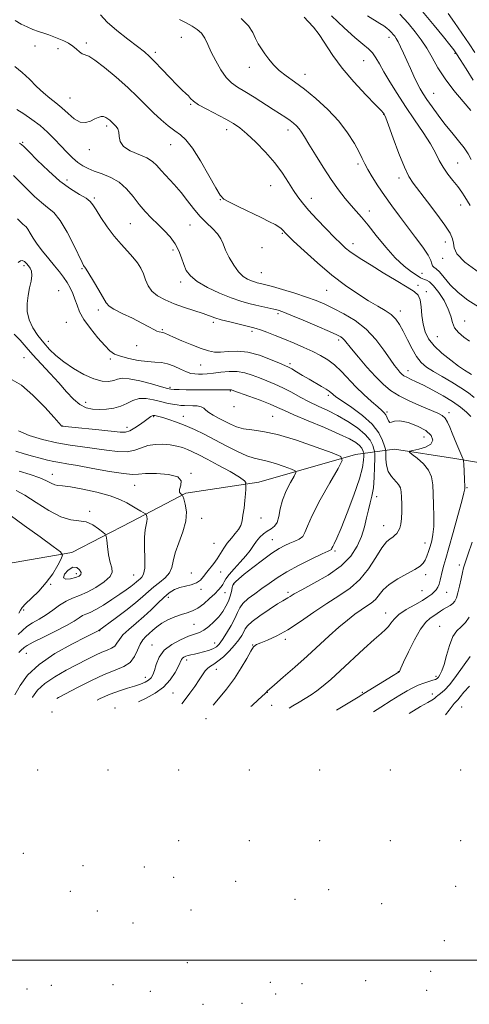
# Model space of a CAD drawing. Extents: x 2059800 to 2062700, y 284800 to 287700.
# Drawn here: x 2061514 to 2061705, y 286981 to 287400 of the extents above; entities that cross this region are included whole.
import ezdxf

# ---------------------------------------------------------------- set-up
doc = ezdxf.new("R2010")
doc.units = 0
doc.header["$MEASUREMENT"] = 0
for name, color, linetype, lineweight in [('BREAKLINE DTM HARD', 7, 'Continuous', 0), ('CONTOUR INDEX', 41, 'Continuous', 13), ('CONTOUR INTERMEDIATE', 44, 'Continuous', 0), ('CONTOUR INTERMEDIATE DEPRESSION', 44, 'Continuous', 0), ('GRID LINE', 7, 'Continuous', 0), ('SPOT ELEVATION DTM', 2, 'Continuous', 13)]:
    doc.layers.add(name, color=color, linetype=linetype, lineweight=lineweight)

msp = doc.modelspace()

# ---------------------------------------------------------------- linework, layer by layer
at = {"layer": 'BREAKLINE DTM HARD'}
msp.add_polyline3d([(2061937.1, 287138.44, 1164.16), (2061903.07, 287163.99, 1156.51), (2061870.12, 287181.02, 1150.32), (2061839.8, 287195.99, 1144.68), (2061806.97, 287208.75, 1140.37), (2061782.62, 287208.93, 1138.06), (2061755.77, 287206.47, 1135.33), (2061727.08, 287208.67, 1129.91), (2061698.75, 287213.44, 1125.42), (2061673, 287217.43, 1123.59), (2061656.4, 287215.26, 1116.45), (2061615.28, 287203.44, 1112.4), (2061584.23, 287198.73, 1110.18), (2061561.06, 287186.55, 1107.19), (2061535.79, 287173.46, 1104.37), (2061500.5, 287167.35, 1100.57)], dxfattribs=at)
at = {"layer": 'CONTOUR INDEX', "flags": 128}
for points, elevation in [([(2061511.679, 287399.87), (2061514.195, 287398.38), (2061516.752, 287397.129), (2061519.222, 287396.109), (2061521.587, 287395.253), (2061523.859, 287394.481), (2061526.05, 287393.721), (2061528.191, 287392.938), (2061530.312, 287392.104), (2061532.424, 287391.191), (2061534.443, 287390.172), (2061536.261, 287389.017), (2061537.801, 287387.746), (2061539.102, 287386.563), (2061540.233, 287385.719), (2061542.956, 287384.667), (2061545.641, 287383.061), (2061549.753, 287379.944), (2061554.677, 287375.814), (2061559.556, 287371.426), (2061563.724, 287367.397), (2061567.292, 287363.79), (2061570.559, 287360.53), (2061573.754, 287357.572), (2061576.802, 287354.993), (2061579.555, 287352.902), (2061581.96, 287351.22), (2061584.346, 287349.125), (2061587.14, 287345.61), (2061590.574, 287340.117), (2061594.109, 287333.891), (2061597.011, 287328.625), (2061598.854, 287325.532), (2061600.435, 287323.907), (2061602.858, 287322.562), (2061606.858, 287320.593), (2061616.314, 287315.983), (2061619.807, 287314.254), (2061622.22, 287312.999), (2061623.812, 287312.063), (2061624.83, 287311.312), (2061625.462, 287310.697), (2061625.888, 287310.188), (2061626.374, 287309.647), (2061627.545, 287308.493), (2061630.116, 287306.036), (2061634.54, 287301.866), (2061640.231, 287296.689), (2061646.341, 287291.491), (2061652.143, 287287.073), (2061657.407, 287283.499), (2061662.022, 287280.65), (2061665.905, 287278.385), (2061669.08, 287276.482), (2061671.598, 287274.698), (2061673.548, 287272.788), (2061675.178, 287270.511), (2061676.774, 287267.625), (2061678.557, 287264.033), (2061680.484, 287260.224), (2061682.446, 287256.832), (2061684.413, 287254.306), (2061686.665, 287252.349), (2061689.563, 287250.477), (2061693.301, 287248.322), (2061697.419, 287245.97), (2061701.29, 287243.623), (2061704.428, 287241.449), (2061706.9, 287239.492)], 1130), ([(2061646.201, 287401.891), (2061651.544, 287396.799), (2061656.117, 287392.62), (2061659.519, 287389.771), (2061661.934, 287387.812), (2061663.693, 287386.088), (2061665.132, 287384.025), (2061666.606, 287381.375), (2061668.476, 287377.969), (2061671.018, 287373.707), (2061674.161, 287368.748), (2061677.749, 287363.318), (2061681.577, 287357.677), (2061685.241, 287352.227), (2061688.29, 287347.404), (2061690.437, 287343.509), (2061692.05, 287340.304), (2061693.66, 287337.415), (2061695.657, 287334.554), (2061697.852, 287331.766), (2061699.916, 287329.18), (2061701.595, 287326.89), (2061702.948, 287324.845), (2061704.115, 287322.956), (2061705.228, 287321.095)], 1140), ([(2061512.624, 287315.409), (2061514.034, 287314.002), (2061514.911, 287313.22), (2061515.642, 287312.659), (2061516.364, 287312.015), (2061517.146, 287311.015), (2061518.079, 287309.442), (2061519.324, 287307.307), (2061521.061, 287304.681), (2061523.374, 287301.668), (2061525.972, 287298.525), (2061528.469, 287295.543), (2061530.563, 287292.937), (2061532.283, 287290.605), (2061533.74, 287288.372), (2061535.027, 287286.09), (2061536.158, 287283.73), (2061537.124, 287281.295), (2061537.991, 287278.752), (2061539.118, 287275.927), (2061540.935, 287272.614), (2061543.687, 287268.746), (2061546.869, 287264.836), (2061549.788, 287261.539), (2061551.99, 287259.329), (2061553.973, 287257.952), (2061556.473, 287256.975), (2061559.983, 287256.06), (2061564.039, 287255.255), (2061567.934, 287254.706), (2061571.144, 287254.473), (2061573.869, 287254.287), (2061576.491, 287253.792), (2061579.278, 287252.762), (2061582.049, 287251.482), (2061584.51, 287250.365), (2061586.46, 287249.724), (2061588.072, 287249.47), (2061589.615, 287249.416), (2061591.337, 287249.416), (2061593.411, 287249.506), (2061595.992, 287249.762), (2061599.153, 287250.198), (2061602.645, 287250.573), (2061606.141, 287250.581), (2061609.392, 287250.006), (2061612.476, 287248.991), (2061615.551, 287247.769), (2061618.749, 287246.513), (2061622.088, 287245.156), (2061625.559, 287243.573), (2061629.154, 287241.69), (2061632.861, 287239.645), (2061636.669, 287237.626), (2061640.576, 287235.755), (2061644.618, 287233.875), (2061648.84, 287231.761), (2061653.194, 287229.263), (2061657.261, 287226.527), (2061660.525, 287223.775), (2061662.619, 287221.226), (2061663.756, 287219.078), (2061664.294, 287217.527), (2061664.546, 287216.586), (2061664.629, 287215.542), (2061664.615, 287213.5), (2061664.551, 287209.882), (2061664.381, 287205.384), (2061664.026, 287201.015), (2061663.438, 287197.524), (2061662.696, 287194.594), (2061661.908, 287191.648), (2061661.134, 287188.231), (2061660.228, 287184.391), (2061658.993, 287180.302), (2061657.197, 287176.122), (2061654.46, 287171.939), (2061650.366, 287167.822), (2061644.792, 287163.882), (2061638.777, 287160.385), (2061633.653, 287157.638), (2061630.41, 287155.844), (2061628.668, 287154.801), (2061627.708, 287154.202), (2061625.524, 287152.99), (2061623.233, 287151.589), (2061619.714, 287149.297), (2061615.76, 287146.587), (2061612.425, 287144.106), (2061610.476, 287142.326), (2061609.531, 287141.009), (2061608.923, 287139.742), (2061608.081, 287138.182), (2061606.818, 287136.276), (2061605.044, 287134.04), (2061602.75, 287131.553), (2061600.251, 287129.141), (2061597.944, 287127.19), (2061596.131, 287125.951), (2061594.735, 287125.133), (2061593.586, 287124.311), (2061592.51, 287123.121), (2061591.335, 287121.447), (2061589.883, 287119.237), (2061588.052, 287116.513), (2061586.025, 287113.601), (2061584.056, 287110.903), (2061582.633, 287109.129)], 1120), ([(2061511.913, 287216.68), (2061515.526, 287215.501), (2061519.068, 287214.492), (2061522.373, 287213.583), (2061525.391, 287212.797), (2061528.1, 287212.179), (2061530.629, 287211.727), (2061533.718, 287211.243), (2061538.26, 287210.481), (2061544.711, 287209.306), (2061551.79, 287208.03), (2061557.779, 287207.077), (2061561.524, 287206.748), (2061564.108, 287206.847), (2061567.174, 287207.053), (2061571.815, 287207.069), (2061576.918, 287206.682), (2061580.816, 287205.7), (2061582.327, 287204.046), (2061582.187, 287202.101), (2061581.615, 287200.356), (2061581.57, 287199.192), (2061581.96, 287198.54), (2061582.737, 287197.999), (2061582.984, 287197.5), (2061583.386, 287196.294), (2061584.032, 287194.051), (2061584.51, 287190.841), (2061584.286, 287186.831), (2061583.036, 287182.249), (2061581.273, 287177.563), (2061579.72, 287173.302), (2061578.871, 287169.863), (2061578.293, 287167.118), (2061577.322, 287164.81), (2061575.489, 287162.713), (2061573.092, 287160.74), (2061570.623, 287158.836), (2061568.397, 287156.913), (2061566.011, 287154.743), (2061562.884, 287152.063), (2061558.71, 287148.773), (2061554.274, 287145.424), (2061547.32, 287140.366), (2061541.847, 287137.624), (2061535.844, 287134.545), (2061528.608, 287130.464), (2061521.879, 287125.883), (2061517.009, 287121.257), (2061513.786, 287116.866), (2061511.607, 287112.946)], 1110), ([(2061704.841, 287145.992), (2061703.237, 287143.656), (2061701.431, 287141.914), (2061699.576, 287140.18), (2061697.849, 287137.69), (2061696.385, 287133.965), (2061695.159, 287129.685), (2061694.101, 287125.815), (2061693.159, 287123.107), (2061692.341, 287121.44), (2061691.671, 287120.475), (2061691.116, 287119.902), (2061690.434, 287119.517), (2061689.326, 287119.14), (2061687.594, 287118.623), (2061685.426, 287117.927), (2061683.112, 287117.044), (2061680.833, 287115.949), (2061678.357, 287114.554), (2061675.343, 287112.755), (2061671.554, 287110.471), (2061667.16, 287107.71), (2061664.159, 287105.672)], 1130)]:
    msp.add_lwpolyline(points, dxfattribs=dict(at, elevation=elevation))
at = {"layer": 'CONTOUR INTERMEDIATE', "flags": 128}
for points, elevation in [([(2061547.947, 287402.27), (2061550.81, 287399.209), (2061554.958, 287395.589), (2061559.632, 287391.904), (2061563.785, 287388.749), (2061566.683, 287386.493), (2061568.851, 287384.609), (2061571.126, 287382.344), (2061574.103, 287379.198), (2061577.411, 287375.672), (2061580.438, 287372.518), (2061582.708, 287370.3), (2061584.292, 287368.84), (2061585.394, 287367.769), (2061586.289, 287366.752), (2061587.522, 287365.574), (2061589.705, 287364.05), (2061593.2, 287362.081), (2061601.342, 287357.829), (2061604.482, 287356.044), (2061607.217, 287354.151), (2061610.231, 287351.615), (2061613.997, 287348.067), (2061618.14, 287343.802), (2061622.076, 287339.284), (2061625.343, 287334.928), (2061627.963, 287330.967), (2061630.083, 287327.584), (2061631.906, 287324.832), (2061633.875, 287322.242), (2061636.492, 287319.213), (2061640.048, 287315.371), (2061643.993, 287311.24), (2061647.567, 287307.572), (2061650.22, 287304.922), (2061652.23, 287303.06), (2061654.086, 287301.561), (2061656.256, 287300.026), (2061659.13, 287298.163), (2061663.081, 287295.709), (2061668.229, 287292.557), (2061673.707, 287289.227), (2061678.395, 287286.395), (2061681.45, 287284.49), (2061683.12, 287282.954), (2061683.929, 287280.983), (2061684.353, 287278.004), (2061684.68, 287274.38), (2061685.154, 287270.704), (2061686.018, 287267.428), (2061687.513, 287264.428), (2061689.878, 287261.438), (2061693.196, 287258.301), (2061696.909, 287255.291), (2061700.304, 287252.793), (2061702.827, 287251.08), (2061704.574, 287249.984), (2061705.802, 287249.228)], 1132), ([(2061675.348, 287402.533), (2061678.764, 287398.674), (2061681.748, 287395.113), (2061684.379, 287391.666), (2061686.755, 287388.06), (2061689.021, 287384.074), (2061691.492, 287379.701), (2061694.524, 287374.991), (2061698.288, 287370.076), (2061702.214, 287365.423), (2061705.544, 287361.583)], 1144), ([(2061684.873, 287403.65), (2061689.865, 287397.772), (2061693.8, 287392.993), (2061696.578, 287389.536), (2061698.247, 287387.401), (2061699.452, 287385.686), (2061700.99, 287383.262), (2061703.44, 287379.337), (2061706.524, 287374.466)], 1146), ([(2061695.861, 287402.854), (2061698.495, 287399.084), (2061701.685, 287394.471), (2061704.757, 287389.958), (2061707.25, 287386.208)], 1148), ([(2061581.523, 287400.274), (2061584.387, 287398.852), (2061586.934, 287397.508), (2061589.112, 287396.105), (2061590.893, 287394.437), (2061592.307, 287392.322), (2061593.604, 287389.678), (2061595.092, 287386.445), (2061596.994, 287382.674), (2061599.191, 287378.859), (2061601.479, 287375.603), (2061603.748, 287373.304), (2061606.267, 287371.531), (2061609.393, 287369.648), (2061613.32, 287367.202), (2061621.456, 287361.975), (2061626.795, 287358.568), (2061628.586, 287357.357), (2061630.087, 287356.216), (2061631.372, 287355.062), (2061632.479, 287353.837), (2061633.5, 287352.413), (2061634.76, 287350.371), (2061636.635, 287347.221), (2061639.37, 287342.694), (2061642.664, 287337.409), (2061646.083, 287332.207), (2061649.259, 287327.77), (2061652.103, 287324.136), (2061654.594, 287321.186), (2061656.786, 287318.709), (2061659.035, 287316.14), (2061661.769, 287312.823), (2061665.277, 287308.362), (2061669.275, 287303.396), (2061673.339, 287298.822), (2061677.078, 287295.35), (2061680.244, 287292.944), (2061682.623, 287291.378), (2061684.104, 287290.435), (2061685.001, 287289.916), (2061685.729, 287289.628), (2061686.653, 287289.331), (2061687.929, 287288.604), (2061689.659, 287286.98), (2061691.847, 287284.178), (2061694.093, 287280.668), (2061695.897, 287277.105), (2061696.942, 287274.013), (2061697.64, 287271.395), (2061698.584, 287269.119), (2061700.226, 287267.069), (2061702.441, 287265.181), (2061704.963, 287263.406)], 1134), ([(2061607.795, 287400.704), (2061610.889, 287397.598), (2061612.71, 287394.766), (2061613.928, 287392.229), (2061615.107, 287389.977), (2061616.401, 287387.867), (2061617.857, 287385.724), (2061619.535, 287383.422), (2061621.53, 287381.03), (2061623.949, 287378.662), (2061626.893, 287376.354), (2061630.445, 287373.813), (2061634.683, 287370.666), (2061639.575, 287366.656), (2061644.647, 287362.001), (2061649.31, 287357.032), (2061653.09, 287352.093), (2061655.956, 287347.563), (2061657.989, 287343.828), (2061659.336, 287341.098), (2061660.411, 287338.866), (2061661.694, 287336.445), (2061663.561, 287333.306), (2061665.975, 287329.539), (2061668.793, 287325.391), (2061671.886, 287321.07), (2061675.174, 287316.634), (2061682.002, 287307.569), (2061685.039, 287303.39), (2061687.268, 287299.995), (2061688.416, 287297.692), (2061688.865, 287296.296), (2061689.157, 287295.502), (2061689.751, 287294.973), (2061690.76, 287294.257), (2061692.212, 287292.87), (2061694.157, 287290.486), (2061696.729, 287287.403), (2061700.085, 287284.074), (2061704.251, 287280.894), (2061708.742, 287278.015)], 1136), ([(2061634.534, 287401.226), (2061636.341, 287399.429), (2061638.506, 287397.026), (2061640.933, 287393.855), (2061646.779, 287384.987), (2061650.806, 287379.535), (2061655.786, 287373.718), (2061660.876, 287368.26), (2061664.997, 287364.003), (2061667.36, 287361.535), (2061668.346, 287360.448), (2061668.626, 287360.078), (2061668.819, 287359.716), (2061669.32, 287358.452), (2061670.472, 287355.328), (2061672.468, 287349.839), (2061674.904, 287343.288), (2061677.227, 287337.435), (2061679.089, 287333.507), (2061680.945, 287330.62), (2061687.019, 287322.737), (2061690.978, 287317.475), (2061694.414, 287312.718), (2061696.624, 287309.323), (2061697.753, 287306.979), (2061698.161, 287305.085), (2061698.364, 287303.075), (2061699.508, 287300.533), (2061702.895, 287297.079), (2061709.23, 287292.568)], 1138), ([(2061661.52, 287401.799), (2061666.754, 287398.648), (2061668.453, 287397.559), (2061669.753, 287396.613), (2061670.812, 287395.695), (2061671.694, 287394.802), (2061672.439, 287393.965), (2061673.099, 287393.162), (2061673.779, 287392.177), (2061674.596, 287390.743), (2061675.64, 287388.659), (2061676.888, 287385.993), (2061678.29, 287382.879), (2061679.786, 287379.486), (2061681.28, 287376.129), (2061682.67, 287373.157), (2061683.914, 287370.779), (2061685.214, 287368.631), (2061686.834, 287366.208), (2061688.969, 287363.137), (2061691.546, 287359.579), (2061694.421, 287355.827), (2061697.422, 287352.153), (2061700.259, 287348.731), (2061702.615, 287345.716), (2061704.3, 287343.165), (2061705.632, 287340.762)], 1142), ([(2061511.591, 287380.349), (2061514.604, 287377.805), (2061517.722, 287374.852), (2061520.82, 287371.799), (2061523.762, 287369.026), (2061526.458, 287366.787), (2061529.002, 287364.823), (2061531.538, 287362.745), (2061534.165, 287360.339), (2061536.807, 287358.082), (2061539.345, 287356.625), (2061541.676, 287356.413), (2061543.752, 287357.059), (2061545.539, 287357.974), (2061547.021, 287358.661), (2061548.259, 287359.009), (2061549.331, 287359.001), (2061550.299, 287358.65), (2061551.163, 287358.077), (2061551.908, 287357.429), (2061554.586, 287354.838), (2061555.319, 287353.826), (2061555.781, 287352.402), (2061555.916, 287350.49), (2061556.316, 287348.323), (2061557.741, 287346.213), (2061560.65, 287344.4), (2061567.721, 287341.382), (2061570.124, 287339.912), (2061571.929, 287338.213), (2061573.826, 287336.065), (2061579.248, 287330.114), (2061582.224, 287326.67), (2061584.983, 287323.189), (2061587.606, 287319.811), (2061590.262, 287316.663), (2061593.033, 287313.841), (2061595.649, 287311.326), (2061597.753, 287309.068), (2061599.128, 287306.975), (2061600.114, 287304.786), (2061601.191, 287302.199), (2061602.725, 287299.058), (2061604.622, 287295.787), (2061606.674, 287292.959), (2061608.689, 287291.004), (2061610.558, 287289.799), (2061612.188, 287289.079), (2061613.518, 287288.614), (2061614.62, 287288.302), (2061616.636, 287287.842), (2061618.262, 287287.43), (2061621.084, 287286.644), (2061625.445, 287285.363), (2061630.622, 287283.778), (2061635.622, 287282.151), (2061639.732, 287280.664), (2061643.341, 287279.155), (2061647.116, 287277.378), (2061651.531, 287275.106), (2061656.297, 287272.198), (2061660.937, 287268.534), (2061665.039, 287264.139), (2061668.466, 287259.619), (2061671.15, 287255.724), (2061673.072, 287253.017), (2061674.402, 287251.308), (2061675.358, 287250.219), (2061676.16, 287249.415), (2061677.031, 287248.734), (2061678.196, 287248.054), (2061679.864, 287247.251), (2061682.197, 287246.171), (2061685.34, 287244.653), (2061689.316, 287242.607), (2061693.647, 287240.217), (2061697.73, 287237.738), (2061701.076, 287235.39), (2061703.639, 287233.259), (2061705.489, 287231.397)], 1128), ([(2061512.354, 287361.974), (2061515.403, 287360.091), (2061518.825, 287357.78), (2061522.268, 287355.147), (2061525.449, 287352.306), (2061528.368, 287349.386), (2061531.096, 287346.521), (2061533.687, 287343.843), (2061536.124, 287341.467), (2061538.376, 287339.507), (2061540.47, 287338.022), (2061542.679, 287336.856), (2061545.338, 287335.799), (2061548.652, 287334.637), (2061552.315, 287333.128), (2061555.891, 287331.026), (2061559.046, 287328.193), (2061561.846, 287324.923), (2061564.457, 287321.621), (2061567.027, 287318.602), (2061569.624, 287315.825), (2061572.299, 287313.164), (2061575.046, 287310.5), (2061577.639, 287307.763), (2061579.798, 287304.894), (2061581.335, 287301.876), (2061582.436, 287298.857), (2061583.38, 287296.028), (2061584.485, 287293.515), (2061586.227, 287291.179), (2061589.119, 287288.818), (2061593.441, 287286.312), (2061598.53, 287283.883), (2061603.488, 287281.836), (2061607.619, 287280.39), (2061611.041, 287279.421), (2061614.074, 287278.714), (2061621.753, 287277.073), (2061623.491, 287276.633), (2061625.563, 287275.917), (2061628.939, 287274.552), (2061634.171, 287272.339), (2061640.142, 287269.771), (2061645.324, 287267.514), (2061648.562, 287266.063), (2061650.223, 287265.22), (2061651.05, 287264.616), (2061651.739, 287263.869), (2061654.683, 287260.217), (2061657.673, 287256.638), (2061661.309, 287252.418), (2061664.953, 287248.371), (2061668.167, 287245.116), (2061671.33, 287242.497), (2061675.024, 287240.164), (2061679.587, 287237.862), (2061684.393, 287235.732), (2061691.475, 287232.815), (2061693.326, 287231.839), (2061694.567, 287230.653), (2061695.585, 287228.932), (2061696.53, 287226.759), (2061697.495, 287224.32), (2061698.539, 287221.799), (2061699.585, 287219.378), (2061701.264, 287215.532), (2061702.15, 287213.444), (2061702.335, 287212.951), (2061702.422, 287212.393), (2061702.483, 287211.292), (2061702.784, 287204.728), (2061702.898, 287201.245), (2061702.867, 287200.517), (2061702.547, 287198.897), (2061701.647, 287195.329), (2061700.011, 287189.242), (2061698.017, 287181.993), (2061696.175, 287175.427), (2061694.878, 287170.928), (2061694.04, 287168.059), (2061693.458, 287165.926), (2061692.475, 287161.774), (2061691.98, 287160.011), (2061691.434, 287158.683), (2061690.78, 287157.663), (2061689.955, 287156.755), (2061688.862, 287155.779), (2061687.26, 287154.605), (2061684.878, 287153.117), (2061681.611, 287151.254), (2061678.044, 287149.167), (2061674.929, 287147.063), (2061672.82, 287145.12), (2061671.462, 287143.404), (2061670.399, 287141.952), (2061669.171, 287140.69), (2061667.301, 287139.078), (2061664.306, 287136.466), (2061659.935, 287132.464), (2061649.956, 287123.166), (2061645.944, 287119.513), (2061642.723, 287116.729), (2061640.004, 287114.588), (2061637.518, 287112.867), (2061635.079, 287111.358), (2061632.522, 287109.856), (2061629.735, 287108.178), (2061628.274, 287107.194)], 1126), ([(2061513.56, 287347.702), (2061514.03, 287347.459), (2061514.429, 287347.158), (2061515.359, 287346.246), (2061517.454, 287344.111), (2061521.117, 287340.41), (2061525.808, 287335.889), (2061530.755, 287331.57), (2061535.273, 287328.256), (2061539.039, 287325.894), (2061541.818, 287324.217), (2061543.531, 287322.906), (2061544.725, 287321.442), (2061546.102, 287319.256), (2061548.197, 287315.981), (2061550.869, 287312.057), (2061553.81, 287308.127), (2061556.734, 287304.702), (2061559.454, 287301.764), (2061561.806, 287299.167), (2061563.67, 287296.765), (2061565.106, 287294.428), (2061566.221, 287292.027), (2061567.161, 287289.489), (2061568.254, 287286.958), (2061569.87, 287284.633), (2061572.297, 287282.656), (2061575.501, 287280.945), (2061579.365, 287279.362), (2061583.696, 287277.81), (2061591.635, 287275.129), (2061596.573, 287273.378), (2061599.285, 287272.55), (2061602.975, 287271.578), (2061607.004, 287270.589), (2061612.667, 287269.253), (2061614.244, 287268.821), (2061616.054, 287268.207), (2061618.771, 287267.2), (2061622.273, 287265.846), (2061626.241, 287264.257), (2061630.372, 287262.537), (2061634.435, 287260.768), (2061638.219, 287259.028), (2061641.576, 287257.338), (2061644.615, 287255.509), (2061647.507, 287253.293), (2061650.41, 287250.523), (2061656.621, 287243.986), (2061660.006, 287240.681), (2061663.231, 287237.724), (2061665.863, 287235.424), (2061667.599, 287233.959), (2061668.64, 287232.982), (2061669.316, 287232.018), (2061670.485, 287229.522), (2061671.085, 287228.818), (2061671.81, 287228.941), (2061673.064, 287229.4), (2061675.327, 287229.508), (2061678.834, 287228.745), (2061682.846, 287227.252), (2061686.378, 287225.338), (2061688.602, 287223.292), (2061689.317, 287221.325), (2061688.475, 287219.63), (2061686.204, 287218.356), (2061683.314, 287217.48), (2061680.787, 287216.936), (2061679.432, 287216.607), (2061679.361, 287216.17), (2061680.513, 287215.251), (2061682.71, 287213.575), (2061685.301, 287211.275), (2061687.517, 287208.581), (2061688.784, 287205.65), (2061689.31, 287202.332), (2061689.498, 287198.402), (2061689.665, 287193.779), (2061689.777, 287188.96), (2061689.714, 287184.587), (2061689.389, 287181.136), (2061688.86, 287178.428), (2061688.215, 287176.114), (2061687.53, 287173.929), (2061686.818, 287171.923), (2061686.076, 287170.224), (2061685.228, 287168.888), (2061683.904, 287167.676), (2061681.66, 287166.275), (2061678.268, 287164.451), (2061674.369, 287162.287), (2061670.821, 287159.944), (2061668.261, 287157.582), (2061664.874, 287153.466), (2061663.166, 287151.962), (2061661.181, 287150.62), (2061658.854, 287149.123), (2061656.128, 287147.198), (2061652.972, 287144.743), (2061649.364, 287141.703), (2061645.289, 287138.052), (2061635.818, 287129.365), (2061630.595, 287124.683), (2061625.732, 287120.396), (2061621.985, 287117.132), (2061618.834, 287114.445), (2061618.752, 287114.35), (2061618.591, 287114.114), (2061618.434, 287113.933), (2061617.96, 287113.482), (2061614.989, 287110.808), (2061612.447, 287108.434), (2061611.9, 287107.888)], 1124), ([(2061510.935, 287333.943), (2061516.87, 287327.909), (2061519.921, 287324.945), (2061522.833, 287322.395), (2061525.507, 287320.352), (2061528.096, 287318.111), (2061530.813, 287314.77), (2061533.759, 287309.813), (2061536.583, 287304.284), (2061540.142, 287296.871), (2061540.762, 287295.671), (2061541.029, 287295.265), (2061541.287, 287294.936), (2061541.855, 287294.101), (2061543.046, 287292.21), (2061545.014, 287288.977), (2061547.286, 287285.174), (2061550.465, 287279.706), (2061551.657, 287278.35), (2061553.722, 287277.041), (2061557.254, 287275.237), (2061561.553, 287273.142), (2061565.597, 287271.147), (2061568.586, 287269.571), (2061570.61, 287268.449), (2061571.985, 287267.744), (2061572.993, 287267.397), (2061574.504, 287267.115), (2061575.317, 287266.821), (2061578.994, 287265.171), (2061582.596, 287263.624), (2061586.813, 287261.88), (2061590.778, 287260.331), (2061593.864, 287259.293), (2061596.43, 287258.777), (2061599.081, 287258.72), (2061602.313, 287258.985), (2061606.188, 287259.155), (2061610.664, 287258.74), (2061615.578, 287257.434), (2061620.296, 287255.668), (2061624.066, 287254.056), (2061626.402, 287253.036), (2061627.869, 287252.355), (2061629.295, 287251.581), (2061631.328, 287250.389), (2061633.883, 287248.872), (2061636.696, 287247.227), (2061642.029, 287244.195), (2061644.021, 287243.011), (2061645.303, 287242.136), (2061646.065, 287241.493), (2061646.586, 287240.968), (2061647.198, 287240.407), (2061648.432, 287239.482), (2061650.871, 287237.826), (2061654.811, 287235.194), (2061659.41, 287231.836), (2061663.539, 287228.13), (2061666.327, 287224.456), (2061667.925, 287221.213), (2061668.742, 287218.804), (2061669.136, 287217.437), (2061669.276, 287216.536), (2061669.295, 287213.256), (2061669.55, 287210.644), (2061670.303, 287208.029), (2061671.685, 287205.834), (2061674.731, 287202.471), (2061675.53, 287200.984), (2061675.859, 287199.281), (2061675.977, 287197.048), (2061676.086, 287194.111), (2061676.144, 287190.875), (2061676.052, 287187.89), (2061675.736, 287185.581), (2061675.239, 287183.886), (2061674.63, 287182.623), (2061673.959, 287181.624), (2061673.189, 287180.801), (2061672.265, 287180.082), (2061671.118, 287179.307), (2061669.628, 287177.962), (2061667.664, 287175.442), (2061665.119, 287171.409), (2061661.995, 287166.586), (2061658.316, 287161.963), (2061654.111, 287158.256), (2061649.407, 287155.095), (2061644.235, 287151.84), (2061638.681, 287148.055), (2061633.049, 287144.122), (2061627.7, 287140.627), (2061622.967, 287138.028), (2061619.061, 287136.255), (2061616.168, 287135.11), (2061614.341, 287134.321), (2061613.113, 287133.335), (2061611.888, 287131.526), (2061610.166, 287128.453), (2061607.851, 287124.414), (2061604.944, 287119.891), (2061601.543, 287115.357), (2061598.14, 287111.243), (2061595.84, 287108.569)], 1122), ([(2061512.951, 287296.955), (2061513.898, 287297.67), (2061514.734, 287297.792), (2061515.598, 287297.351), (2061516.486, 287296.521), (2061517.354, 287295.506), (2061518.139, 287294.439), (2061518.692, 287293.149), (2061518.843, 287291.391), (2061518.497, 287288.996), (2061517.854, 287286.085), (2061517.191, 287282.856), (2061516.775, 287279.481), (2061516.839, 287276.03), (2061517.605, 287272.551), (2061519.204, 287269.099), (2061521.394, 287265.775), (2061523.84, 287262.69), (2061526.318, 287259.905), (2061529.053, 287257.276), (2061532.381, 287254.609), (2061536.487, 287251.817), (2061540.941, 287249.24), (2061545.159, 287247.328), (2061548.672, 287246.402), (2061551.452, 287246.282), (2061553.585, 287246.662), (2061555.277, 287247.226), (2061557.214, 287247.614), (2061560.2, 287247.459), (2061564.689, 287246.538), (2061569.716, 287245.217), (2061573.96, 287244.007), (2061576.492, 287243.299), (2061577.933, 287243.003), (2061579.294, 287242.909), (2061581.404, 287242.841), (2061584.37, 287242.775), (2061588.122, 287242.723), (2061592.467, 287242.694), (2061596.741, 287242.687), (2061600.16, 287242.702), (2061602.159, 287242.731), (2061603.396, 287242.757), (2061603.733, 287242.677), (2061604.722, 287242.327), (2061611.034, 287240.026), (2061615.819, 287238.254), (2061620.177, 287236.568), (2061623.329, 287235.222), (2061626.225, 287233.89), (2061630.251, 287232.099), (2061636.295, 287229.548), (2061643.261, 287226.627), (2061649.558, 287223.9), (2061653.951, 287221.799), (2061656.645, 287220.233), (2061658.201, 287218.978), (2061659.115, 287217.865), (2061659.612, 287216.927), (2061659.847, 287216.25), (2061659.957, 287215.839), (2061659.993, 287215.383), (2061659.987, 287214.491), (2061659.898, 287212.755), (2061659.398, 287209.688), (2061658.087, 287204.789), (2061655.752, 287197.917), (2061652.921, 287190.376), (2061650.308, 287183.834), (2061648.474, 287179.556), (2061647.358, 287177.197), (2061646.744, 287176.012), (2061646.432, 287175.355), (2061646.283, 287174.997), (2061646.177, 287174.81), (2061645.894, 287174.626), (2061644.836, 287174.12), (2061642.308, 287172.925), (2061637.923, 287170.815), (2061632.529, 287168.114), (2061627.283, 287165.289), (2061623.066, 287162.707), (2061619.675, 287160.358), (2061616.629, 287158.136), (2061613.591, 287155.961), (2061610.787, 287153.853), (2061608.582, 287151.857), (2061607.19, 287149.961), (2061606.218, 287147.923), (2061605.122, 287145.446), (2061603.512, 287142.38), (2061601.627, 287139.169), (2061599.86, 287136.405), (2061598.479, 287134.528), (2061597.249, 287133.355), (2061595.806, 287132.552), (2061593.904, 287131.846), (2061591.749, 287131.211), (2061589.666, 287130.688), (2061587.909, 287130.296), (2061586.472, 287129.988), (2061585.282, 287129.7), (2061584.281, 287129.373), (2061583.471, 287128.984), (2061582.868, 287128.517), (2061582.438, 287127.904), (2061581.119, 287125.123), (2061579.702, 287122.465), (2061577.603, 287119.316), (2061574.764, 287116.236), (2061571.225, 287113.662), (2061567.407, 287111.564), (2061564.082, 287109.915)], 1118), ([(2061511.212, 287266.466), (2061513.783, 287263.864), (2061516.341, 287260.914), (2061519.25, 287257.536), (2061522.744, 287253.705), (2061526.544, 287249.64), (2061530.242, 287245.62), (2061533.521, 287241.917), (2061536.445, 287238.78), (2061539.172, 287236.452), (2061541.849, 287235.086), (2061544.581, 287234.483), (2061547.465, 287234.357), (2061550.547, 287234.484), (2061553.665, 287234.905), (2061556.608, 287235.724), (2061559.242, 287236.951), (2061561.751, 287238.202), (2061564.397, 287238.998), (2061567.358, 287239.001), (2061570.47, 287238.441), (2061573.485, 287237.69), (2061576.194, 287237.056), (2061578.547, 287236.59), (2061580.532, 287236.277), (2061582.181, 287236.098), (2061583.696, 287236.016), (2061587.205, 287235.958), (2061589.118, 287235.836), (2061590.736, 287235.518), (2061591.861, 287234.928), (2061592.815, 287234.093), (2061594.049, 287233.068), (2061595.895, 287231.906), (2061598.207, 287230.653), (2061600.719, 287229.354), (2061603.241, 287228.072), (2061605.891, 287226.943), (2061608.859, 287226.12), (2061612.401, 287225.632), (2061617.023, 287225.009), (2061623.297, 287223.657), (2061631.377, 287221.227), (2061639.758, 287218.349), (2061646.52, 287215.896), (2061650.155, 287214.348), (2061650.815, 287212.609), (2061649.064, 287209.188), (2061645.579, 287203.162), (2061641.474, 287195.868), (2061637.972, 287189.213), (2061635.951, 287184.664), (2061634.907, 287181.941), (2061633.989, 287180.326), (2061632.533, 287179.195), (2061630.617, 287178.296), (2061628.508, 287177.471), (2061626.364, 287176.536), (2061623.924, 287175.207), (2061620.819, 287173.173), (2061616.878, 287170.29), (2061612.716, 287167.079), (2061609.144, 287164.225), (2061606.776, 287162.257), (2061605.435, 287161.059), (2061604.749, 287160.359), (2061604.383, 287159.879), (2061604.164, 287159.327), (2061603.955, 287158.408), (2061603.634, 287156.912), (2061603.129, 287154.971), (2061602.383, 287152.802), (2061601.343, 287150.588), (2061599.98, 287148.368), (2061598.273, 287146.147), (2061596.24, 287143.965), (2061594.06, 287142.002), (2061591.954, 287140.472), (2061590.033, 287139.488), (2061587.979, 287138.742), (2061585.365, 287137.824), (2061581.959, 287136.395), (2061578.301, 287134.406), (2061575.125, 287131.879), (2061572.982, 287128.91), (2061571.69, 287125.89), (2061570.885, 287123.282), (2061570.229, 287121.426), (2061569.488, 287120.161), (2061568.455, 287119.203), (2061566.957, 287118.313), (2061564.963, 287117.445), (2061562.474, 287116.598), (2061559.496, 287115.738), (2061556.035, 287114.694), (2061552.1, 287113.256), (2061547.78, 287111.297), (2061546.585, 287110.657)], 1116), ([(2061510.468, 287246.961), (2061514.388, 287244.692), (2061519.263, 287240.437), (2061524.241, 287235.317), (2061528.23, 287230.918), (2061531.281, 287227.485), (2061531.463, 287227.308), (2061531.721, 287227.247), (2061532.896, 287227.105), (2061535.856, 287226.802), (2061547.223, 287225.683), (2061556.326, 287224.746), (2061558.566, 287224.753), (2061560.425, 287225.325), (2061562.644, 287226.551), (2061565.013, 287228.113), (2061567.086, 287229.591), (2061569.418, 287231.311), (2061569.97, 287231.666), (2061570.365, 287231.811), (2061570.718, 287231.812), (2061571.129, 287231.731), (2061571.726, 287231.601), (2061572.744, 287231.347), (2061574.449, 287230.868), (2061577.018, 287230.08), (2061580.279, 287228.971), (2061583.975, 287227.548), (2061587.905, 287225.819), (2061592.094, 287223.789), (2061596.624, 287221.467), (2061601.475, 287218.928), (2061606.209, 287216.525), (2061610.282, 287214.676), (2061613.365, 287213.646), (2061618.843, 287212.425), (2061622.434, 287211.346), (2061626.159, 287210.066), (2061629.164, 287208.976), (2061630.78, 287208.288), (2061631.073, 287207.515), (2061630.295, 287205.995), (2061628.745, 287203.266), (2061626.911, 287199.671), (2061625.328, 287195.755), (2061624.371, 287192.015), (2061623.765, 287188.76), (2061623.076, 287186.252), (2061621.968, 287184.636), (2061620.517, 287183.579), (2061618.894, 287182.632), (2061617.258, 287181.432), (2061615.698, 287179.96), (2061614.285, 287178.286), (2061613.025, 287176.452), (2061611.658, 287174.394), (2061609.859, 287172.023), (2061607.454, 287169.325), (2061604.869, 287166.587), (2061602.684, 287164.172), (2061601.315, 287162.347), (2061600.537, 287160.991), (2061599.961, 287159.889), (2061599.239, 287158.825), (2061598.168, 287157.587), (2061596.581, 287155.963), (2061594.399, 287153.855), (2061591.876, 287151.63), (2061589.353, 287149.769), (2061587.067, 287148.603), (2061584.847, 287147.872), (2061582.417, 287147.166), (2061579.609, 287146.16), (2061576.687, 287144.875), (2061574.021, 287143.416), (2061571.886, 287141.889), (2061570.179, 287140.382), (2061568.7, 287138.984), (2061567.293, 287137.712), (2061565.97, 287136.308), (2061564.785, 287134.445), (2061563.72, 287131.942), (2061562.464, 287129.196), (2061560.637, 287126.751), (2061557.919, 287124.962), (2061554.242, 287123.438), (2061549.599, 287121.602), (2061544.129, 287119.07), (2061538.535, 287116.231), (2061530.158, 287111.819), (2061529.375, 287111.387)], 1114), ([(2061513.171, 287225.215), (2061517.681, 287223.289), (2061523.387, 287221.575), (2061529.418, 287220.197), (2061535.079, 287219.219), (2061540.376, 287218.489), (2061545.492, 287217.799), (2061550.527, 287217.032), (2061555.245, 287216.439), (2061559.329, 287216.362), (2061562.592, 287217.008), (2061565.375, 287218.04), (2061568.152, 287218.989), (2061571.266, 287219.479), (2061574.537, 287219.53), (2061577.656, 287219.258), (2061580.388, 287218.766), (2061582.788, 287218.102), (2061584.983, 287217.302), (2061587.165, 287216.356), (2061589.783, 287215.072), (2061593.351, 287213.21), (2061598.09, 287210.673), (2061603.066, 287207.92), (2061607.056, 287205.553), (2061609.165, 287204.027), (2061609.826, 287203.213), (2061609.8, 287202.838), (2061609.722, 287202.649), (2061609.707, 287202.478), (2061609.745, 287202.177), (2061609.81, 287201.581), (2061609.83, 287200.448), (2061609.72, 287198.516), (2061609.427, 287195.673), (2061609.016, 287192.398), (2061608.586, 287189.32), (2061608.18, 287186.91), (2061607.632, 287185.008), (2061606.726, 287183.297), (2061605.325, 287181.51), (2061603.63, 287179.583), (2061601.921, 287177.505), (2061600.412, 287175.283), (2061599.032, 287173.015), (2061597.642, 287170.819), (2061596.144, 287168.786), (2061593.152, 287165.067), (2061591.826, 287163.305), (2061590.443, 287161.733), (2061588.754, 287160.519), (2061586.598, 287159.755), (2061584.157, 287159.221), (2061581.703, 287158.621), (2061579.431, 287157.693), (2061577.231, 287156.318), (2061574.922, 287154.411), (2061572.351, 287151.944), (2061569.502, 287149.118), (2061566.392, 287146.191), (2061563.106, 287143.386), (2061560.012, 287140.795), (2061557.549, 287138.476), (2061555.995, 287136.483), (2061554.997, 287134.848), (2061554.041, 287133.601), (2061552.699, 287132.718), (2061550.884, 287131.966), (2061548.592, 287131.059), (2061545.801, 287129.764), (2061542.404, 287128.043), (2061533.439, 287123.403), (2061528.51, 287120.647), (2061524.255, 287117.791), (2061521.225, 287114.932), (2061519.104, 287111.954), (2061519.036, 287111.825)], 1112), ([(2061513.354, 287208.164), (2061518.014, 287206.627), (2061522.119, 287205.218), (2061525.072, 287203.97), (2061527.073, 287202.967), (2061528.523, 287202.307), (2061529.883, 287202.016), (2061531.861, 287201.822), (2061535.229, 287201.379), (2061540.411, 287200.433), (2061546.452, 287199.097), (2061552.052, 287197.573), (2061556.214, 287196.038), (2061559.166, 287194.568), (2061563.452, 287192.02), (2061565.156, 287191.052), (2061567.062, 287189.985), (2061567.349, 287189.723), (2061567.496, 287189.359), (2061567.682, 287188.712), (2061567.82, 287187.787), (2061567.755, 287186.631), (2061567.403, 287185.211), (2061566.95, 287183.166), (2061566.653, 287180.052), (2061566.677, 287175.687), (2061566.815, 287170.919), (2061566.77, 287166.858), (2061566.329, 287164.326), (2061565.612, 287163.007), (2061564.824, 287162.296), (2061564.107, 287161.677), (2061563.339, 287160.978), (2061562.332, 287160.115), (2061560.908, 287159.003), (2061558.922, 287157.559), (2061556.238, 287155.7), (2061552.841, 287153.431), (2061549.218, 287151.114), (2061545.976, 287149.203), (2061543.566, 287148.006), (2061541.812, 287147.274), (2061540.378, 287146.614), (2061538.888, 287145.682), (2061536.806, 287144.326), (2061533.554, 287142.442), (2061528.864, 287140.028), (2061523.708, 287137.485), (2061519.367, 287135.317), (2061516.783, 287133.893), (2061515.531, 287133.032), (2061514.116, 287131.774), (2061513.258, 287130.934)], 1108), ([(2061512.113, 287199.872), (2061515.812, 287197.841), (2061520.637, 287194.751), (2061525.984, 287191.368), (2061531.073, 287188.699), (2061535.306, 287187.435), (2061538.806, 287186.996), (2061541.88, 287186.484), (2061544.735, 287185.247), (2061547.2, 287183.619), (2061549.008, 287182.179), (2061549.993, 287181.285), (2061550.413, 287180.409), (2061550.626, 287178.8), (2061550.934, 287175.975), (2061551.403, 287172.523), (2061552.043, 287169.302), (2061552.75, 287166.934), (2061552.973, 287165.1), (2061552.047, 287163.245), (2061549.553, 287160.984), (2061546.045, 287158.602), (2061542.32, 287156.555), (2061539.011, 287155.144), (2061536.079, 287154.047), (2061533.322, 287152.793), (2061530.565, 287151.04), (2061527.753, 287148.973), (2061524.86, 287146.914), (2061521.904, 287145.105), (2061519.088, 287143.493), (2061516.656, 287141.946), (2061514.745, 287140.348), (2061513.038, 287138.634)], 1106), ([(2061509.557, 287189.381), (2061515.519, 287184.986), (2061522.256, 287180.111), (2061527.892, 287176.064), (2061530.991, 287173.735), (2061531.863, 287172.358), (2061531.254, 287170.755), (2061529.798, 287168.036), (2061527.672, 287164.483), (2061524.939, 287160.666), (2061521.751, 287157.096), (2061518.62, 287154.035), (2061516.149, 287151.681), (2061514.737, 287150.117), (2061513.984, 287148.964), (2061513.285, 287147.726)], 1104), ([(2061706.046, 287177.832), (2061704.25, 287172.43), (2061703.107, 287169.068), (2061702.432, 287167.003), (2061701.913, 287165.048), (2061701.303, 287162.321), (2061700.618, 287159.182), (2061699.942, 287156.297), (2061699.321, 287154.18), (2061698.652, 287152.737), (2061697.793, 287151.722), (2061696.648, 287150.913), (2061693.91, 287149.411), (2061692.555, 287148.534), (2061691.202, 287147.579), (2061689.776, 287146.607), (2061688.195, 287145.557), (2061686.352, 287143.884), (2061684.134, 287140.918), (2061681.53, 287136.334), (2061678.946, 287131.167), (2061676.89, 287126.793), (2061675.728, 287124.242), (2061675.121, 287122.862), (2061674.952, 287122.698), (2061674.258, 287122.267), (2061672.524, 287121.22), (2061659.99, 287113.558), (2061659.07, 287112.93), (2061657.556, 287111.964), (2061648.394, 287106.34)], 1128), ([(2061705.183, 287129.248), (2061699.427, 287121.127), (2061696.548, 287117.34), (2061694.261, 287114.861), (2061692.581, 287113.464), (2061691.42, 287112.67), (2061690.671, 287112.073), (2061690.144, 287111.566), (2061689.627, 287111.114), (2061688.838, 287110.617), (2061687.205, 287109.699), (2061684.087, 287107.918), (2061679.202, 287105.034)], 1132), ([(2061704.981, 287116.6), (2061702.515, 287114.008), (2061700.944, 287112.116), (2061699.932, 287110.825), (2061699.169, 287109.982), (2061698.441, 287109.222), (2061697.559, 287108.123), (2061696.325, 287106.383), (2061694.665, 287104.379)], 1134)]:
    msp.add_lwpolyline(points, dxfattribs=dict(at, elevation=elevation))
at = {"layer": 'CONTOUR INTERMEDIATE DEPRESSION', "elevation": 1104, "flags": 128}
msp.add_lwpolyline([(2061532.228, 287162.735), (2061532.705, 287164.253), (2061534.254, 287166.028), (2061536.178, 287167.19), (2061537.873, 287167.115), (2061539.109, 287166.176), (2061539.745, 287164.992), (2061539.668, 287164.059), (2061538.864, 287163.37), (2061537.341, 287162.794), (2061535.244, 287162.284), (2061533.265, 287162.136), (2061532.228, 287162.735)], dxfattribs=at)
at = {"layer": 'GRID LINE', "flags": 128}
msp.add_lwpolyline([(2062500, 287000), (2060000, 287000)], dxfattribs=at)
at = {"layer": 'SPOT ELEVATION DTM'}
for p in [(2061542.03, 287390.29, 1130.35), (2061582.42, 287392.68, 1133.05), (2061670.7, 287392.67, 1141.45), (2061520.07, 287389.07, 1129.35), (2061529.9, 287387.94, 1129.55), (2061571.25, 287386.38, 1132.35), (2061698.8, 287385.84, 1145.85), (2061659.91, 287382.82, 1139.05), (2061611.29, 287379.94, 1135.35), (2061635.02, 287376.96, 1136.65), (2061689.63, 287368.95, 1142.85), (2061534.98, 287366.91, 1128.85), (2061586.29, 287364.17, 1131.85), (2061668.46, 287359.9, 1137.95), (2061550.57, 287354.98, 1127.65), (2061601.61, 287353.45, 1131.45), (2061627.71, 287353.21, 1133.45), (2061514.84, 287348.04, 1124.15), (2061543.27, 287344.92, 1127.35), (2061577.76, 287347.08, 1129.25), (2061699.82, 287339.28, 1140.95), (2061657.44, 287338.85, 1135.65), (2061533.8, 287332.05, 1124.55), (2061674.93, 287332.91, 1137.55), (2061620.35, 287329.64, 1131.05), (2061545.32, 287324.32, 1124.25), (2061598.97, 287323.65, 1129.95), (2061637.64, 287324.25, 1132.65), (2061662.29, 287318.75, 1134.55), (2061701.15, 287321.43, 1139.35), (2061560.61, 287313.46, 1125.05), (2061586.03, 287312.85, 1127.15), (2061625.27, 287309.27, 1129.85), (2061694.71, 287305.68, 1137.45), (2061578.85, 287302.18, 1125.55), (2061616.68, 287303.22, 1129.15), (2061655.4, 287304.85, 1132.55), (2061693.45, 287298.64, 1137.45), (2061515.39, 287295.58, 1117.65), (2061540.07, 287294.3, 1121.85), (2061616.32, 287292.52, 1128.95), (2061684.71, 287292.22, 1134.85), (2061530.17, 287284.88, 1118.85), (2061582.09, 287288.65, 1125.55), (2061644.18, 287285.11, 1129.15), (2061683.06, 287287.23, 1132.45), (2061686.61, 287284.43, 1132.35), (2061547.1, 287276.72, 1121.55), (2061623.46, 287275.08, 1125.65), (2061675.44, 287276.27, 1130.55), (2061533.43, 287271.39, 1118.85), (2061574.32, 287268.31, 1122.15), (2061596.04, 287271.47, 1123.65), (2061702.82, 287271.96, 1134.85), (2061612.47, 287267.58, 1123.65), (2061649.32, 287263.93, 1125.65), (2061691.18, 287265.27, 1133.05), (2061525.84, 287263.42, 1118.65), (2061563.33, 287261.48, 1121.25), (2061515.43, 287256.47, 1115.05), (2061552.15, 287255.78, 1119.65), (2061590.62, 287253.26, 1121.15), (2061628.59, 287253.81, 1122.35), (2061678.74, 287250.82, 1128.65), (2061577.5, 287243.78, 1118.25), (2061603.19, 287242.17, 1117.85), (2061644.83, 287240.44, 1121.65), (2061541.67, 287237.38, 1116.65), (2061604.8, 287235.51, 1117.65), (2061570.66, 287231.34, 1113.85), (2061583.26, 287231.44, 1114.65), (2061621.2, 287231.5, 1116.95), (2061669.8, 287233.29, 1124.25), (2061696.22, 287232.98, 1126.45), (2061531.92, 287227.36, 1114.05), (2061559.19, 287226.7, 1114.55), (2061685.61, 287222.61, 1123.05), (2061527.49, 287206.69, 1108.65), (2061586.45, 287207.16, 1110.05), (2061562.51, 287202.08, 1109.15), (2061703.91, 287201.1, 1126.15), (2061665.44, 287197.28, 1120.45), (2061543.41, 287191.05, 1106.35), (2061591.05, 287188.02, 1110.55), (2061616.28, 287188.11, 1112.65), (2061668.41, 287184.91, 1121.25), (2061596.23, 287177.44, 1111.15), (2061621.11, 287178.91, 1115.15), (2061686, 287177.47, 1123.35), (2061647.7, 287174.12, 1118.25), (2061700.55, 287168.23, 1127.55), (2061537.72, 287164.5, 1103.55), (2061562.07, 287163.94, 1107.05), (2061586.61, 287164.82, 1111.35), (2061599.12, 287165.25, 1112.65), (2061686.21, 287164.1, 1124.45), (2061526.86, 287159.89, 1104.15), (2061604.56, 287159.79, 1116.15), (2061590.73, 287157.77, 1112.25), (2061600.94, 287156.42, 1114.85), (2061627.77, 287156.6, 1119.65), (2061684.78, 287157.19, 1125.05), (2061695.25, 287156.6, 1126.85), (2061576.84, 287154.38, 1112.55), (2061515.26, 287149.08, 1104.25), (2061669.3, 287147.73, 1125.35), (2061587.71, 287142.94, 1115.05), (2061547.61, 287140.28, 1110.05), (2061692.21, 287142.03, 1129.25), (2061569.84, 287134.15, 1115.25), (2061596.52, 287134.97, 1117.25), (2061612.63, 287134.18, 1121.95), (2061626.58, 287136.48, 1122.35), (2061516.44, 287130.58, 1108.85), (2061584.61, 287127.76, 1118.45), (2061597.19, 287123.78, 1120.65), (2061674.66, 287122.8, 1127.95), (2061567.01, 287120.43, 1115.35), (2061690.7, 287120.79, 1129.65), (2061578.83, 287113.65, 1118.85), (2061618.95, 287113.99, 1124.05), (2061659.36, 287113.94, 1127.85), (2061689.13, 287113.21, 1131.55), (2061527.39, 287105.67, 1114.95), (2061554.15, 287107.35, 1117.55), (2061620.81, 287108.41, 1125.15), (2061701.54, 287107.73, 1134.95), (2061592.89, 287102.8, 1122.25), (2061521.22, 287080.9, 1116.35), (2061551.22, 287080.9, 1119.68), (2061581.22, 287080.9, 1123.4), (2061611.22, 287080.9, 1126.88), (2061641.22, 287080.9, 1131.24), (2061671.22, 287080.9, 1135.91), (2061701.22, 287080.9, 1138.38), (2061581.22, 287050.9, 1130.63), (2061611.22, 287050.9, 1134.66), (2061641.22, 287050.9, 1138.16), (2061671.22, 287050.9, 1141.56), (2061701.22, 287050.9, 1144.19), (2061515.19, 287045.46, 1127.1), (2061540.5, 287040.24, 1130.1), (2061566.61, 287039.64, 1132.5), (2061579.08, 287035.24, 1136.4), (2061605.46, 287033.57, 1139.7), (2061535.22, 287029.35, 1132.9), (2061645, 287030.01, 1145.6), (2061699.05, 287031.48, 1149.6), (2061630.68, 287025.83, 1146.1), (2061546.59, 287020.87, 1136.8), (2061586.42, 287021.42, 1141.7), (2061667.57, 287024.03, 1148.8), (2061561.77, 287015.86, 1138.9), (2061694.24, 287008.33, 1154.9), (2061584.93, 286998.9, 1149.1), (2061688.43, 286995.21, 1159.7), (2061516.67, 286987.77, 1142.3), (2061527.03, 286989.25, 1143.3), (2061553.37, 286989.63, 1147.4), (2061620.26, 286990.57, 1155.1), (2061633.62, 286989.95, 1157.6), (2061660.76, 286991.24, 1159.1), (2061569.19, 286986.75, 1150.6), (2061622.42, 286985.61, 1157.9), (2061686.74, 286987.12, 1161.9), (2061591.55, 286981.23, 1156.3), (2061608.2, 286981.66, 1156.8)]:
    msp.add_point(p, dxfattribs=at)

doc.saveas('drawing.dxf')
